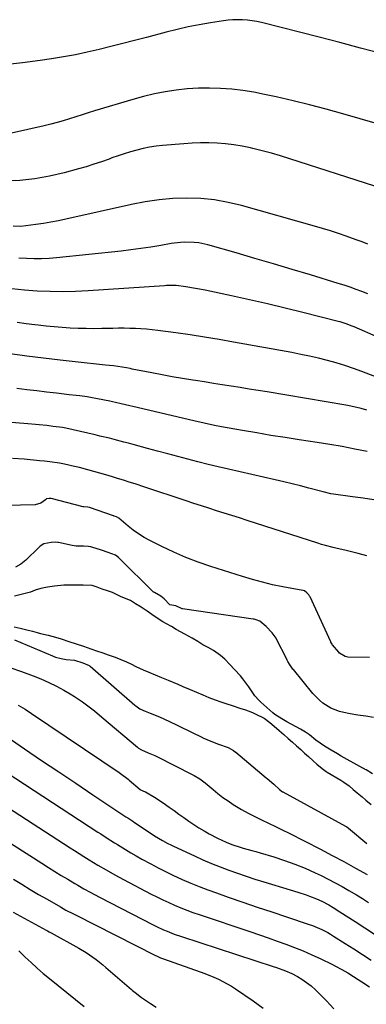
# Model space of a CAD drawing. Units: inches. Extents: x 1937170 to 1942507, y 427058 to 432364.
# Drawn here: x 1939572 to 1939734, y 429458 to 429918 of the extents above; entities that cross this region are included whole.
import ezdxf

# ---------------------------------------------------------------- set-up
doc = ezdxf.new("R2010")
doc.units = ezdxf.units.IN
doc.header["$MEASUREMENT"] = 0
doc.layers.add('7', color=7, linetype='Continuous')
doc.layers.add('8', color=7, linetype='Continuous')

msp = doc.modelspace()

# ---------------------------------------------------------------- linework, layer by layer
at = {"layer": '7', "color": 18}
for points in [[(1939740.97, 429902.51, 1732), (1939731.36, 429905.16, 1732), (1939721.72, 429907.71, 1732), (1939712.07, 429910.21, 1732), (1939685.13, 429917.03, 1732), (1939682.94, 429917.52, 1732), (1939678.5, 429918.2, 1732), (1939676.26, 429918.4, 1732), (1939671.77, 429918.41, 1732), (1939669.54, 429918.22, 1732), (1939667.31, 429917.94, 1732), (1939661.27, 429916.97, 1732), (1939656.04, 429916.06, 1732), (1939650.83, 429915.03, 1732), (1939645.65, 429913.86, 1732), (1939640.5, 429912.57, 1732), (1939631.31, 429910.13, 1732), (1939625.8, 429908.69, 1732), (1939620.27, 429907.26, 1732), (1939614.75, 429905.87, 1732), (1939609.21, 429904.5, 1732), (1939603.66, 429903.22, 1732), (1939598.09, 429902.04, 1732), (1939592.48, 429901.01, 1732), (1939586.86, 429900.08, 1732), (1939581.61, 429899.29, 1732), (1939573.33, 429898.19, 1732), (1939565.03, 429897.28, 1732)], [(1939738.09, 429840.45, 1728), (1939698.34, 429853.37, 1728), (1939694.05, 429854.71, 1728), (1939689.73, 429855.96, 1728), (1939685.39, 429857.11, 1728), (1939681.02, 429858.17, 1728), (1939679.9, 429858.43, 1728), (1939676.07, 429859.21, 1728), (1939672.22, 429859.85, 1728), (1939668.33, 429860.29, 1728), (1939664.43, 429860.59, 1728), (1939660.52, 429860.71, 1728), (1939656.61, 429860.73, 1728), (1939652.7, 429860.59, 1728), (1939648.79, 429860.35, 1728), (1939638.85, 429859.53, 1728), (1939635.81, 429859.19, 1728), (1939632.8, 429858.75, 1728), (1939629.81, 429858.15, 1728), (1939626.84, 429857.43, 1728), (1939623.89, 429856.6, 1728), (1939620.97, 429855.7, 1728), (1939618.07, 429854.73, 1728), (1939615.19, 429853.7, 1728), (1939613.87, 429853.2, 1728), (1939610.33, 429851.93, 1728), (1939606.77, 429850.73, 1728), (1939603.18, 429849.62, 1728), (1939599.56, 429848.58, 1728), (1939592.91, 429846.75, 1728), (1939586.03, 429845.15, 1728), (1939579.11, 429843.9, 1728), (1939572.12, 429843.19, 1728), (1939565.07, 429842.82, 1728)], [(1939734.8, 429813.35, 1726), (1939732.12, 429814.38, 1726), (1939729.42, 429815.37, 1726), (1939724.76, 429817.05, 1726), (1939721.07, 429818.32, 1726), (1939717.35, 429819.55, 1726), (1939713.62, 429820.7, 1726), (1939709.86, 429821.8, 1726), (1939675.8, 429831.43, 1726), (1939669.48, 429832.93, 1726), (1939663.11, 429834.08, 1726), (1939656.67, 429834.68, 1726), (1939650.17, 429834.93, 1726), (1939643.66, 429834.68, 1726), (1939637.19, 429834.16, 1726), (1939630.76, 429833.21, 1726), (1939624.37, 429831.99, 1726), (1939593.68, 429825.05, 1726), (1939590.19, 429824.31, 1726), (1939586.69, 429823.63, 1726), (1939583.18, 429823.04, 1726), (1939579.65, 429822.52, 1726), (1939574.88, 429821.87, 1726), (1939572.57, 429821.66, 1726), (1939569.09, 429821.74, 1726)], [(1939734.76, 429790.19, 1724), (1939732.04, 429791.23, 1724), (1939729.3, 429792.23, 1724), (1939726.55, 429793.19, 1724), (1939723.78, 429794.11, 1724), (1939721.01, 429794.98, 1724), (1939708.06, 429798.94, 1724), (1939699.37, 429801.57, 1724), (1939690.68, 429804.17, 1724), (1939681.97, 429806.73, 1724), (1939673.26, 429809.25, 1724), (1939659.96, 429813.07, 1724), (1939655.77, 429813.98, 1724), (1939653.64, 429814.21, 1724), (1939649.34, 429814.32, 1724), (1939647.19, 429814.21, 1724), (1939642.93, 429813.66, 1724), (1939637.97, 429812.76, 1724), (1939633.35, 429811.98, 1724), (1939628.73, 429811.28, 1724), (1939624.09, 429810.67, 1724), (1939619.44, 429810.14, 1724), (1939589.35, 429807.02, 1724), (1939585.83, 429806.73, 1724), (1939582.3, 429806.55, 1724), (1939578.76, 429806.52, 1724), (1939575.23, 429806.6, 1724), (1939571.7, 429806.83, 1724)], [(1939739.78, 429769.75, 1722), (1939728.38, 429774.64, 1722), (1939727.47, 429775.01, 1722), (1939724.74, 429776.06, 1722), (1939721.94, 429776.95, 1722), (1939721, 429777.2, 1722), (1939704.5, 429781.42, 1722), (1939696.18, 429783.49, 1722), (1939687.85, 429785.48, 1722), (1939679.49, 429787.37, 1722), (1939671.11, 429789.19, 1722), (1939658.82, 429791.79, 1722), (1939654.32, 429792.66, 1722), (1939649.81, 429793.39, 1722), (1939645.27, 429793.99, 1722), (1939641.64, 429794, 1722), (1939640.74, 429793.96, 1722), (1939639.83, 429793.91, 1722), (1939604.1, 429791.54, 1722), (1939598.15, 429791.25, 1722), (1939592.2, 429791.11, 1722), (1939586.24, 429791.19, 1722), (1939580.29, 429791.41, 1722), (1939574.35, 429791.84, 1722), (1939568.42, 429792.41, 1722)], [(1939734.37, 429735.66, 1718), (1939731.64, 429736.48, 1718), (1939726.92, 429737.63, 1718), (1939724.53, 429738.08, 1718), (1939687.73, 429744.22, 1718), (1939683.54, 429744.91, 1718), (1939679.36, 429745.59, 1718), (1939675.17, 429746.25, 1718), (1939670.98, 429746.91, 1718), (1939666.78, 429747.56, 1718), (1939662.59, 429748.21, 1718), (1939658.4, 429748.87, 1718), (1939654.21, 429749.54, 1718), (1939652.98, 429749.73, 1718), (1939648.19, 429750.53, 1718), (1939643.39, 429751.35, 1718), (1939638.61, 429752.22, 1718), (1939633.83, 429753.13, 1718), (1939624.59, 429754.93, 1718), (1939623.69, 429755.11, 1718), (1939621.92, 429755.52, 1718), (1939619.95, 429755.88, 1718), (1939615.98, 429756.42, 1718), (1939612.24, 429756.78, 1718), (1939609.37, 429757.06, 1718), (1939606.5, 429757.36, 1718), (1939603.64, 429757.67, 1718), (1939600.77, 429757.99, 1718), (1939590.94, 429759.1, 1718), (1939583.16, 429760.02, 1718), (1939575.39, 429760.97, 1718), (1939567.62, 429761.99, 1718)], [(1939734.47, 429716.27, 1716), (1939728.66, 429717.49, 1716), (1939722.83, 429718.62, 1716), (1939716.98, 429719.64, 1716), (1939711.11, 429720.58, 1716), (1939702.72, 429721.83, 1716), (1939696.1, 429722.85, 1716), (1939689.49, 429723.9, 1716), (1939682.89, 429725.01, 1716), (1939676.29, 429726.16, 1716), (1939666.36, 429727.92, 1716), (1939663.11, 429728.54, 1716), (1939658.27, 429729.58, 1716), (1939653.44, 429730.69, 1716), (1939624.88, 429737.37, 1716), (1939623.54, 429737.69, 1716), (1939619.53, 429738.65, 1716), (1939616.85, 429739.29, 1716), (1939615.5, 429739.58, 1716), (1939614.16, 429739.87, 1716), (1939608.5, 429741.04, 1716), (1939605.2, 429741.66, 1716), (1939603.54, 429741.91, 1716), (1939600.21, 429742.34, 1716), (1939598.54, 429742.54, 1716), (1939595.2, 429742.93, 1716), (1939589.29, 429743.6, 1716), (1939584.67, 429744.14, 1716), (1939580.04, 429744.68, 1716), (1939575.42, 429745.25, 1716), (1939570.8, 429745.82, 1716)], [(1939737.64, 429693.67, 1714), (1939732.64, 429694.45, 1714), (1939727.62, 429695.17, 1714), (1939718.83, 429696.36, 1714), (1939717.59, 429696.56, 1714), (1939713.91, 429697.41, 1714), (1939707.29, 429699.2, 1714), (1939703.37, 429700.23, 1714), (1939699.44, 429701.23, 1714), (1939695.5, 429702.18, 1714), (1939691.55, 429703.1, 1714), (1939669.65, 429708.06, 1714), (1939664.89, 429709.16, 1714), (1939660.15, 429710.3, 1714), (1939655.42, 429711.49, 1714), (1939650.7, 429712.7, 1714), (1939645.98, 429713.95, 1714), (1939641.27, 429715.21, 1714), (1939636.56, 429716.48, 1714), (1939631.85, 429717.76, 1714), (1939625.14, 429719.59, 1714), (1939622.92, 429720.19, 1714), (1939620.7, 429720.79, 1714), (1939616.24, 429721.94, 1714), (1939614.01, 429722.51, 1714), (1939609.54, 429723.59, 1714), (1939607.3, 429724.12, 1714), (1939593.69, 429727.24, 1714), (1939592.14, 429727.54, 1714), (1939587.65, 429728.11, 1714), (1939584.71, 429728.44, 1714), (1939581.17, 429728.84, 1714), (1939579.4, 429729.02, 1714), (1939575.86, 429729.36, 1714), (1939574.08, 429729.5, 1714), (1939550.15, 429731.33, 1714)], [(1939734.31, 429667.55, 1712), (1939730.3, 429668.59, 1712), (1939725.9, 429669.7, 1712), (1939724.08, 429670.14, 1712), (1939720.43, 429671.01, 1712), (1939718.61, 429671.42, 1712), (1939714.97, 429672.31, 1712), (1939713.17, 429672.83, 1712), (1939711.38, 429673.38, 1712), (1939678.34, 429684.09, 1712), (1939674.78, 429685.23, 1712), (1939671.23, 429686.37, 1712), (1939667.67, 429687.5, 1712), (1939664.11, 429688.63, 1712), (1939660.55, 429689.76, 1712), (1939657, 429690.9, 1712), (1939653.45, 429692.06, 1712), (1939649.9, 429693.23, 1712), (1939630.1, 429699.81, 1712), (1939626.46, 429701.01, 1712), (1939622.82, 429702.2, 1712), (1939621, 429702.78, 1712), (1939617.34, 429703.91, 1712), (1939615.51, 429704.46, 1712), (1939612.4, 429705.38, 1712), (1939609.58, 429706.19, 1712), (1939606.76, 429706.99, 1712), (1939603.93, 429707.77, 1712), (1939600, 429708.81, 1712), (1939597.7, 429709.39, 1712), (1939593.08, 429710.39, 1712), (1939590.75, 429710.83, 1712), (1939586.08, 429711.54, 1712), (1939583.73, 429711.82, 1712), (1939581.37, 429712.05, 1712), (1939574.09, 429712.69, 1712), (1939568.74, 429713.13, 1712)], [(1939737.46, 429591.94, 1708), (1939733.81, 429592.44, 1708), (1939730.18, 429593.01, 1708), (1939726.55, 429593.63, 1708), (1939723.62, 429594.15, 1708), (1939721.51, 429594.66, 1708), (1939717.5, 429596.24, 1708), (1939713.84, 429598.58, 1708), (1939712.16, 429599.95, 1708), (1939709.16, 429603.1, 1708), (1939700.02, 429614.29, 1708), (1939699.8, 429614.56, 1708), (1939699.19, 429615.4, 1708), (1939698.21, 429616.86, 1708), (1939697.42, 429618.11, 1708), (1939697.05, 429618.76, 1708), (1939696.88, 429619.1, 1708), (1939692.18, 429628.58, 1708), (1939691.99, 429628.94, 1708), (1939690.08, 429631.53, 1708), (1939687.36, 429634.41, 1708), (1939684.28, 429636.92, 1708), (1939682.61, 429637.64, 1708), (1939681.69, 429637.86, 1708), (1939681.22, 429637.95, 1708), (1939648.12, 429642.7, 1708), (1939647.96, 429642.73, 1708), (1939645.08, 429644.12, 1708), (1939642.2, 429644.65, 1708), (1939639.63, 429647.34, 1708), (1939638, 429648.67, 1708), (1939635.04, 429650.31, 1708), (1939634.79, 429650.49, 1708), (1939634.67, 429650.59, 1708), (1939618.6, 429666.48, 1708), (1939618.29, 429666.76, 1708), (1939616.91, 429667.76, 1708), (1939613.46, 429669.05, 1708), (1939610.31, 429670.12, 1708), (1939605.75, 429671.57, 1708), (1939605.38, 429671.68, 1708), (1939604.24, 429671.91, 1708), (1939601.95, 429672.02, 1708), (1939598.52, 429672.07, 1708), (1939596.67, 429672.34, 1708), (1939590.21, 429673.73, 1708), (1939589.82, 429673.81, 1708), (1939588.66, 429673.92, 1708), (1939586.74, 429673.78, 1708), (1939583.34, 429673.2, 1708), (1939581.71, 429672.11, 1708), (1939580.97, 429671.45, 1708), (1939575, 429665.54, 1708), (1939572.64, 429663.67, 1708), (1939570.12, 429662.17, 1708)], [(1939737.07, 429565.56, 1706), (1939734.06, 429567.31, 1706), (1939733.26, 429567.76, 1706), (1939732.86, 429567.99, 1706), (1939732.46, 429568.21, 1706), (1939722.32, 429573.85, 1706), (1939720.61, 429574.83, 1706), (1939717.68, 429576.57, 1706), (1939714.49, 429578.48, 1706), (1939710.47, 429581.2, 1706), (1939707.55, 429583.8, 1706), (1939705.74, 429585.04, 1706), (1939703.38, 429586.36, 1706), (1939701.32, 429587.51, 1706), (1939696.99, 429589.91, 1706), (1939694.54, 429591.24, 1706), (1939691.33, 429593.27, 1706), (1939690.35, 429594.07, 1706), (1939684.82, 429598.98, 1706), (1939683.8, 429599.95, 1706), (1939681.96, 429602.06, 1706), (1939679.22, 429606.16, 1706), (1939676.37, 429609.99, 1706), (1939675.25, 429611.3, 1706), (1939672.55, 429614.26, 1706), (1939670.26, 429616.71, 1706), (1939667.93, 429619.1, 1706), (1939665.91, 429620.88, 1706), (1939662.65, 429623.27, 1706), (1939660.16, 429624.68, 1706), (1939657.63, 429625.89, 1706), (1939655.28, 429627.36, 1706), (1939652.67, 429629.06, 1706), (1939649.2, 429630.91, 1706), (1939645.19, 429633.09, 1706), (1939642.97, 429634.39, 1706), (1939640.77, 429635.68, 1706), (1939639.01, 429636.71, 1706), (1939636.36, 429638.3, 1706), (1939633.86, 429640.07, 1706), (1939631.69, 429641.61, 1706), (1939628.78, 429643.49, 1706), (1939626.28, 429645.11, 1706), (1939623.79, 429646.56, 1706), (1939619.56, 429648.39, 1706), (1939615.43, 429650.33, 1706), (1939613.06, 429651.17, 1706), (1939610.68, 429651.98, 1706), (1939608.3, 429652.79, 1706), (1939605.92, 429653.59, 1706), (1939601.79, 429653.73, 1706), (1939597.84, 429653.73, 1706), (1939595.27, 429653.74, 1706), (1939592.71, 429653.78, 1706), (1939588.33, 429653.29, 1706), (1939585.1, 429652.82, 1706), (1939581.88, 429652.3, 1706), (1939579.24, 429651.49, 1706), (1939577.06, 429650.54, 1706), (1939572.83, 429649.48, 1706), (1939569.65, 429648.63, 1706)], [(1939569.5, 429634.32, 1706), (1939572.23, 429633.68, 1706), (1939575.39, 429632.93, 1706), (1939578.05, 429632.27, 1706), (1939580.29, 429631.67, 1706), (1939581.8, 429631.25, 1706), (1939585.33, 429630.35, 1706), (1939588.73, 429629.48, 1706), (1939591.45, 429628.66, 1706), (1939595.1, 429627.47, 1706), (1939598.43, 429626.36, 1706), (1939601.82, 429625.21, 1706), (1939605.36, 429624, 1706), (1939607.92, 429623.12, 1706), (1939610.96, 429622.08, 1706), (1939613.35, 429621.26, 1706), (1939616.64, 429620.08, 1706), (1939619.36, 429619.02, 1706), (1939621.99, 429617.93, 1706), (1939624.27, 429616.85, 1706), (1939626.39, 429615.69, 1706), (1939629.8, 429614.11, 1706), (1939632.49, 429613.01, 1706), (1939635.44, 429611.81, 1706), (1939638.42, 429610.59, 1706), (1939641.52, 429609.32, 1706), (1939645.97, 429607.44, 1706), (1939648.32, 429606.43, 1706), (1939651.79, 429604.96, 1706), (1939654.71, 429603.74, 1706), (1939657.62, 429602.51, 1706), (1939660.52, 429601.3, 1706), (1939663.43, 429600.11, 1706), (1939666.13, 429599.13, 1706), (1939668.86, 429598.23, 1706), (1939671.42, 429597.42, 1706), (1939674.92, 429596.3, 1706), (1939677.57, 429595.45, 1706), (1939680.9, 429594.24, 1706), (1939682.18, 429593.66, 1706), (1939686.35, 429591.56, 1706), (1939689.03, 429589.58, 1706), (1939690.95, 429587.87, 1706), (1939693.33, 429585.78, 1706), (1939695.52, 429583.85, 1706), (1939697.59, 429582.02, 1706), (1939699.57, 429580.27, 1706), (1939701.52, 429578.55, 1706), (1939703.42, 429576.87, 1706), (1939705.26, 429575.22, 1706), (1939707.06, 429573.59, 1706), (1939709.22, 429571.63, 1706), (1939710.94, 429570.1, 1706), (1939713.48, 429567.94, 1706), (1939715.38, 429566.63, 1706), (1939715.87, 429566.34, 1706), (1939722.15, 429562.61, 1706), (1939723.66, 429561.65, 1706), (1939726.04, 429559.85, 1706), (1939728.01, 429558.2, 1706), (1939729.87, 429556.64, 1706), (1939732.13, 429554.77, 1706), (1939733.94, 429553.26, 1706), (1939736.37, 429551.19, 1706)], [(1939569.68, 429628.16, 1708), (1939587.45, 429620.67, 1708), (1939587.73, 429620.56, 1708), (1939588.86, 429620.15, 1708), (1939591.46, 429619.46, 1708), (1939593.86, 429619.01, 1708), (1939597.67, 429618.72, 1708), (1939601.54, 429617.39, 1708), (1939604.62, 429616.14, 1708), (1939604.89, 429615.95, 1708), (1939605.01, 429615.85, 1708), (1939625.93, 429597.66, 1708), (1939626.37, 429597.29, 1708), (1939628.29, 429595.97, 1708), (1939630.65, 429594.89, 1708), (1939633.05, 429593.91, 1708), (1939637.37, 429592.14, 1708), (1939639.76, 429591.11, 1708), (1939640.7, 429590.67, 1708), (1939641.17, 429590.44, 1708), (1939657.5, 429582.45, 1708), (1939657.69, 429582.36, 1708), (1939661.4, 429580.75, 1708), (1939665.02, 429579.33, 1708), (1939669.55, 429577.83, 1708), (1939672.09, 429576.42, 1708), (1939672.91, 429575.72, 1708), (1939673.08, 429575.58, 1708), (1939687.32, 429563.7, 1708), (1939687.83, 429563.28, 1708), (1939690.86, 429560.61, 1708), (1939693.55, 429558.19, 1708), (1939694.98, 429557.1, 1708), (1939695.14, 429557.01, 1708), (1939724.38, 429541.09, 1708), (1939724.92, 429540.77, 1708), (1939725.77, 429540.14, 1708), (1939728.61, 429537.77, 1708), (1939731.51, 429535.27, 1708), (1939734.38, 429532.96, 1708)], [(1939571.4, 429597.59, 1712), (1939574.56, 429595.75, 1712), (1939577.65, 429593.78, 1712), (1939618.64, 429566.1, 1712), (1939619.24, 429565.68, 1712), (1939622.7, 429563.03, 1712), (1939623.26, 429562.56, 1712), (1939628.34, 429558.24, 1712), (1939628.59, 429558.05, 1712), (1939628.94, 429557.85, 1712), (1939629.9, 429557.45, 1712), (1939630.86, 429557.05, 1712), (1939635.11, 429554.63, 1712), (1939639.11, 429552, 1712), (1939641.92, 429549.98, 1712), (1939644.22, 429548.32, 1712), (1939646.52, 429546.67, 1712), (1939648.82, 429545.02, 1712), (1939651.12, 429543.37, 1712), (1939653.45, 429541.77, 1712), (1939655.81, 429540.24, 1712), (1939658.24, 429538.79, 1712), (1939660.71, 429537.41, 1712), (1939664.54, 429535.36, 1712), (1939668.54, 429533.46, 1712), (1939671.3, 429532.41, 1712), (1939675.54, 429531.08, 1712), (1939676.61, 429530.79, 1712), (1939680.54, 429529.7, 1712), (1939682.5, 429529.13, 1712), (1939684.45, 429528.55, 1712), (1939690.85, 429526.64, 1712), (1939695.79, 429525.03, 1712), (1939700.67, 429523.28, 1712), (1939705.47, 429521.3, 1712), (1939710.21, 429519.17, 1712), (1939712.94, 429517.86, 1712), (1939716.25, 429516.23, 1712), (1939719.53, 429514.54, 1712), (1939722.77, 429512.76, 1712), (1939725.97, 429510.92, 1712), (1939729.46, 429508.84, 1712), (1939732.3, 429507.11, 1712), (1939735.13, 429505.36, 1712)], [(1939560.43, 429586.66, 1714), (1939574.35, 429577.21, 1714), (1939582.32, 429571.81, 1714), (1939590.3, 429566.43, 1714), (1939598.29, 429561.07, 1714), (1939606.29, 429555.72, 1714), (1939621.67, 429545.46, 1714), (1939622.59, 429544.85, 1714), (1939624.88, 429543.33, 1714), (1939625.34, 429543.02, 1714), (1939633.93, 429537.32, 1714), (1939635.14, 429536.53, 1714), (1939638.84, 429534.29, 1714), (1939641.37, 429532.91, 1714), (1939642.66, 429532.26, 1714), (1939643.96, 429531.64, 1714), (1939653.77, 429527.1, 1714), (1939657.72, 429525.33, 1714), (1939661.7, 429523.62, 1714), (1939665.72, 429522.02, 1714), (1939669.76, 429520.47, 1714), (1939673.84, 429519.02, 1714), (1939677.93, 429517.61, 1714), (1939682.05, 429516.27, 1714), (1939686.18, 429514.97, 1714), (1939698.5, 429511.23, 1714), (1939702.08, 429510.12, 1714), (1939705.93, 429508.87, 1714), (1939707.56, 429508.3, 1714), (1939710.77, 429507.01, 1714), (1939713.27, 429505.85, 1714), (1939716.53, 429504.15, 1714), (1939718.63, 429502.9, 1714), (1939721.74, 429500.94, 1714), (1939728.82, 429496.38, 1714), (1939733.39, 429493.44, 1714), (1939737.95, 429490.48, 1714)], [(1939552.89, 429574.53, 1716), (1939608.65, 429538.22, 1716), (1939609.95, 429537.37, 1716), (1939612.55, 429535.69, 1716), (1939616.46, 429533.2, 1716), (1939617.77, 429532.38, 1716), (1939621.47, 429530.11, 1716), (1939623.99, 429528.59, 1716), (1939626.53, 429527.1, 1716), (1939629.09, 429525.64, 1716), (1939633.3, 429523.33, 1716), (1939636.73, 429521.52, 1716), (1939640.18, 429519.77, 1716), (1939643.68, 429518.1, 1716), (1939648.02, 429516.13, 1716), (1939652, 429514.42, 1716), (1939656, 429512.79, 1716), (1939660.04, 429511.24, 1716), (1939664.1, 429509.77, 1716), (1939669.52, 429507.87, 1716), (1939676.32, 429505.51, 1716), (1939683.12, 429503.17, 1716), (1939689.94, 429500.86, 1716), (1939696.76, 429498.57, 1716), (1939707.46, 429495.01, 1716), (1939708.93, 429494.49, 1716), (1939713.26, 429492.66, 1716), (1939716.04, 429491.22, 1716), (1939717.4, 429490.44, 1716), (1939718.74, 429489.62, 1716), (1939724.23, 429486.15, 1716), (1939728.29, 429483.56, 1716), (1939732.35, 429480.96, 1716), (1939736.4, 429478.35, 1716)], [(1939554.66, 429557.4, 1718), (1939595.59, 429530.95, 1718), (1939597.73, 429529.57, 1718), (1939599.88, 429528.2, 1718), (1939602.04, 429526.84, 1718), (1939604.62, 429525.23, 1718), (1939608.55, 429522.84, 1718), (1939612.52, 429520.51, 1718), (1939616.52, 429518.24, 1718), (1939618.55, 429517.14, 1718), (1939620.58, 429516.06, 1718), (1939633.47, 429509.27, 1718), (1939636.19, 429507.88, 1718), (1939638.94, 429506.53, 1718), (1939641.71, 429505.25, 1718), (1939644.51, 429504.01, 1718), (1939647.34, 429502.84, 1718), (1939650.18, 429501.72, 1718), (1939653.06, 429500.66, 1718), (1939655.94, 429499.65, 1718), (1939680.04, 429491.55, 1718), (1939684.17, 429490.15, 1718), (1939688.29, 429488.72, 1718), (1939692.4, 429487.27, 1718), (1939696.5, 429485.79, 1718), (1939700.57, 429484.24, 1718), (1939704.61, 429482.61, 1718), (1939708.6, 429480.86, 1718), (1939712.55, 429479.03, 1718), (1939718.29, 429476.27, 1718), (1939719.75, 429475.54, 1718), (1939722.6, 429474, 1718), (1939725.4, 429472.34, 1718), (1939728.16, 429470.62, 1718), (1939730.28, 429469.26, 1718), (1939732.03, 429468.13, 1718), (1939735.52, 429465.89, 1718)], [(1939569.19, 429516.24, 1722), (1939573.08, 429513.82, 1722), (1939576.99, 429511.44, 1722), (1939580.92, 429509.1, 1722), (1939584.88, 429506.8, 1722), (1939591.11, 429503.22, 1722), (1939593.7, 429501.78, 1722), (1939597.21, 429499.93, 1722), (1939598.09, 429499.48, 1722), (1939635.49, 429480.5, 1722), (1939635.96, 429480.27, 1722), (1939637.89, 429479.43, 1722), (1939639.37, 429478.87, 1722), (1939656.4, 429472.81, 1722), (1939658.56, 429472.01, 1722), (1939662.84, 429470.29, 1722), (1939664.96, 429469.37, 1722), (1939669.07, 429467.3, 1722), (1939671.05, 429466.12, 1722), (1939672.98, 429464.87, 1722), (1939681.27, 429459.22, 1722), (1939685.88, 429455.83, 1722)], [(1939569, 429500.74, 1724), (1939584.45, 429492.33, 1724), (1939585.03, 429492.02, 1724), (1939585.89, 429491.56, 1724), (1939586.75, 429491.1, 1724), (1939599.76, 429483.9, 1724), (1939603.1, 429481.91, 1724), (1939606.32, 429479.72, 1724), (1939607.88, 429478.56, 1724), (1939610.92, 429476.13, 1724), (1939612.41, 429474.88, 1724), (1939624.27, 429464.62, 1724), (1939624.85, 429464.12, 1724), (1939626.6, 429462.68, 1724), (1939628.41, 429461.31, 1724), (1939629.03, 429460.88, 1724), (1939633.17, 429458.07, 1724), (1939635.89, 429456.29, 1724)], [(1939571.62, 429482.65, 1726), (1939574.61, 429479.78, 1726), (1939577.39, 429477.17, 1726), (1939580.22, 429474.62, 1726), (1939583.11, 429472.13, 1726), (1939586.03, 429469.7, 1726), (1939602.23, 429456.57, 1726)]]:
    msp.add_polyline3d(points, dxfattribs=at)
at = {"layer": '8', "color": 18}
for points in [[(1939747.38, 429867.4, 1730), (1939723.05, 429874.41, 1730), (1939715.34, 429876.55, 1730), (1939707.6, 429878.59, 1730), (1939699.83, 429880.48, 1730), (1939692.02, 429882.27, 1730), (1939686.56, 429883.47, 1730), (1939681.45, 429884.47, 1730), (1939676.33, 429885.29, 1730), (1939671.17, 429885.87, 1730), (1939665.99, 429886.28, 1730), (1939660.79, 429886.42, 1730), (1939655.61, 429886.36, 1730), (1939650.43, 429886.01, 1730), (1939645.27, 429885.46, 1730), (1939640.11, 429884.64, 1730), (1939635.01, 429883.66, 1730), (1939629.95, 429882.45, 1730), (1939624.93, 429881.07, 1730), (1939607.06, 429875.73, 1730), (1939604.13, 429874.84, 1730), (1939601.21, 429873.93, 1730), (1939598.29, 429873, 1730), (1939595.38, 429872.05, 1730), (1939592.46, 429871.14, 1730), (1939589.52, 429870.28, 1730), (1939586.56, 429869.51, 1730), (1939583.58, 429868.8, 1730), (1939560.5, 429863.63, 1730)], [(1939741.33, 429750.19, 1720), (1939732.07, 429753.77, 1720), (1939728.08, 429755.24, 1720), (1939724.05, 429756.61, 1720), (1939719.99, 429757.84, 1720), (1939715.89, 429758.97, 1720), (1939711.76, 429759.99, 1720), (1939707.62, 429760.94, 1720), (1939703.46, 429761.81, 1720), (1939699.28, 429762.61, 1720), (1939672.04, 429767.54, 1720), (1939665.29, 429768.72, 1720), (1939658.53, 429769.84, 1720), (1939651.76, 429770.88, 1720), (1939644.98, 429771.87, 1720), (1939636.61, 429773.04, 1720), (1939634, 429773.35, 1720), (1939631.39, 429773.62, 1720), (1939628.77, 429773.79, 1720), (1939626.15, 429773.91, 1720), (1939623.53, 429773.97, 1720), (1939620.9, 429774, 1720), (1939618.27, 429773.99, 1720), (1939615.65, 429773.95, 1720), (1939610.53, 429773.85, 1720), (1939606.8, 429773.82, 1720), (1939603.07, 429773.84, 1720), (1939599.34, 429773.95, 1720), (1939595.61, 429774.11, 1720), (1939591.88, 429774.35, 1720), (1939588.17, 429774.65, 1720), (1939584.45, 429775.02, 1720), (1939580.74, 429775.44, 1720), (1939579.2, 429775.63, 1720), (1939575.02, 429776.16, 1720), (1939570.83, 429776.71, 1720)], [(1939735.64, 429620.01, 1710), (1939725.53, 429620.18, 1710), (1939724.29, 429620.35, 1710), (1939721.61, 429621.92, 1710), (1939721.18, 429622.38, 1710), (1939718.34, 429625.86, 1710), (1939718.16, 429626.11, 1710), (1939717.52, 429627.13, 1710), (1939717.47, 429627.23, 1710), (1939707.8, 429648.36, 1710), (1939707.62, 429648.7, 1710), (1939707.16, 429649.29, 1710), (1939706.22, 429650.27, 1710), (1939705.14, 429651.08, 1710), (1939704.55, 429651.26, 1710), (1939704.4, 429651.29, 1710), (1939695.09, 429653.04, 1710), (1939690.31, 429654.03, 1710), (1939685.55, 429655.13, 1710), (1939680.85, 429656.41, 1710), (1939676.17, 429657.81, 1710), (1939661.38, 429662.52, 1710), (1939655.54, 429664.54, 1710), (1939649.76, 429666.74, 1710), (1939644.1, 429669.21, 1710), (1939638.51, 429671.86, 1710), (1939632.86, 429674.71, 1710), (1939630.21, 429676.17, 1710), (1939627.64, 429677.75, 1710), (1939625.19, 429679.5, 1710), (1939622.82, 429681.38, 1710), (1939618.4, 429685.16, 1710), (1939617.36, 429685.75, 1710), (1939616.21, 429686.14, 1710), (1939616, 429686.21, 1710), (1939615.89, 429686.25, 1710), (1939604.69, 429690.15, 1710), (1939604.57, 429690.18, 1710), (1939603.85, 429690.31, 1710), (1939602.05, 429690.38, 1710), (1939601.81, 429690.43, 1710), (1939586.84, 429694.33, 1710), (1939586.61, 429694.38, 1710), (1939585.91, 429694.38, 1710), (1939584.66, 429694.14, 1710), (1939584.14, 429693.77, 1710), (1939581.94, 429692.15, 1710), (1939579.27, 429691.39, 1710), (1939572.51, 429691.18, 1710), (1939568.16, 429691.04, 1710)], [(1939567.49, 429615.32, 1710), (1939572.89, 429613.42, 1710), (1939578.31, 429611.4, 1710), (1939582.01, 429609.91, 1710), (1939585.66, 429608.3, 1710), (1939589.23, 429606.51, 1710), (1939592.74, 429604.6, 1710), (1939595.68, 429602.9, 1710), (1939597.65, 429601.72, 1710), (1939601.48, 429599.18, 1710), (1939603.34, 429597.83, 1710), (1939606.98, 429595, 1710), (1939610.53, 429592.07, 1710), (1939627.13, 429577.96, 1710), (1939627.66, 429577.53, 1710), (1939629.08, 429576.67, 1710), (1939632.2, 429575.38, 1710), (1939635.31, 429574.08, 1710), (1939635.87, 429573.81, 1710), (1939636.14, 429573.67, 1710), (1939652.7, 429565.22, 1710), (1939653.63, 429564.73, 1710), (1939656.31, 429563.1, 1710), (1939658.84, 429561.24, 1710), (1939662.5, 429558.14, 1710), (1939664.76, 429556.29, 1710), (1939667.07, 429554.51, 1710), (1939669.45, 429552.83, 1710), (1939671.88, 429551.21, 1710), (1939675.82, 429548.79, 1710), (1939678.84, 429547.07, 1710), (1939681.94, 429545.47, 1710), (1939685.08, 429543.96, 1710), (1939688.41, 429542.43, 1710), (1939691.61, 429540.91, 1710), (1939694.8, 429539.34, 1710), (1939697.97, 429537.75, 1710), (1939712.72, 429530.2, 1710), (1939718.2, 429527.34, 1710), (1939723.66, 429524.42, 1710), (1939729.06, 429521.4, 1710), (1939734.43, 429518.33, 1710)], [(1939556.44, 429540.27, 1720), (1939582.45, 429523.63, 1720), (1939585.46, 429521.73, 1720), (1939588.47, 429519.85, 1720), (1939591.51, 429517.99, 1720), (1939594.55, 429516.15, 1720), (1939597.83, 429514.19, 1720), (1939599.25, 429513.35, 1720), (1939602.11, 429511.71, 1720), (1939604.99, 429510.11, 1720), (1939609.37, 429507.79, 1720), (1939634.47, 429494.86, 1720), (1939636.07, 429494.06, 1720), (1939639.32, 429492.55, 1720), (1939640.97, 429491.84, 1720), (1939644.31, 429490.53, 1720), (1939647.7, 429489.35, 1720), (1939690.58, 429475.39, 1720), (1939692.04, 429474.9, 1720), (1939696.4, 429473.34, 1720), (1939699.22, 429472.11, 1720), (1939701.91, 429470.61, 1720), (1939703.89, 429469.38, 1720), (1939706.13, 429467.87, 1720), (1939708.28, 429466.25, 1720), (1939710.3, 429464.48, 1720), (1939712.23, 429462.59, 1720), (1939715.44, 429459.22, 1720), (1939718.86, 429455.53, 1720)]]:
    msp.add_polyline3d(points, dxfattribs=at)

doc.saveas('drawing.dxf')
